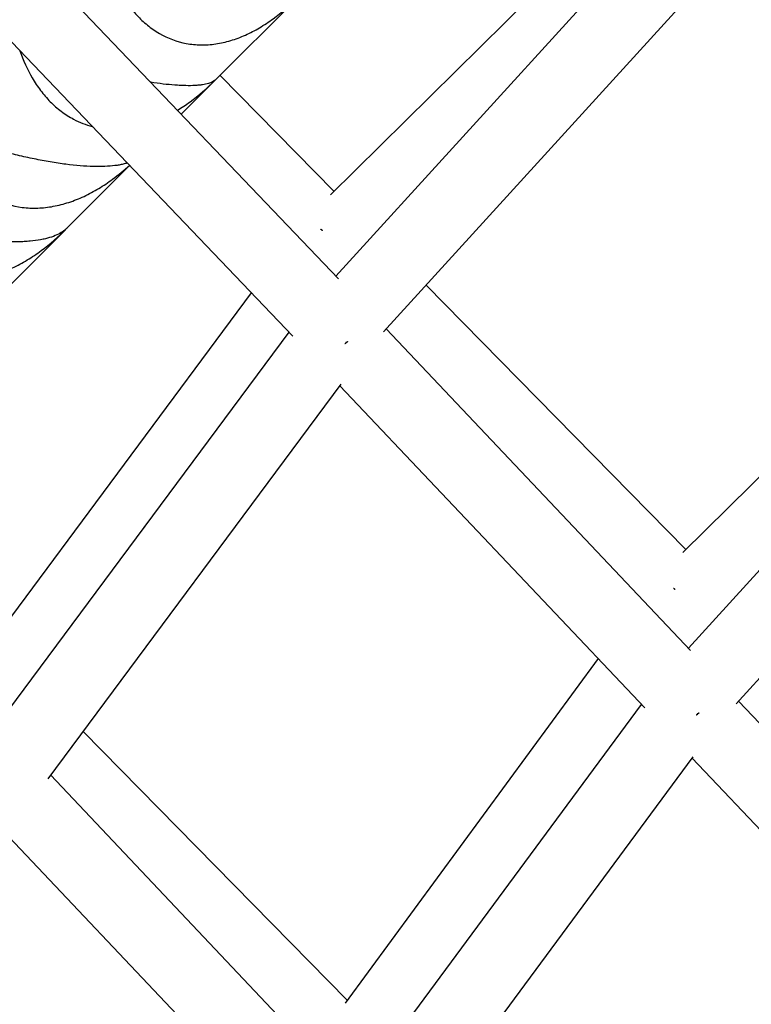
# Model space of a CAD drawing. Units: millimetres. Extents: x -7039 to 7039, y -6969 to 6969.
# Drawn here: x 1096 to 1257, y -1513 to -1297 of the extents above; entities that cross this region are included whole.
import ezdxf

# ---------------------------------------------------------------- set-up
doc = ezdxf.new("R2010")
doc.units = ezdxf.units.MM
doc.header["$LTSCALE"] = 20
doc.layers.add('2d', color=230, linetype='Continuous')

msp = doc.modelspace()

# ---------------------------------------------------------------- linework, layer by layer
at = {"layer": '2d'}
for p, q in [((1164.13, -1335.49), (1233.11, -1267.38)), ((1165.32, -1353.34), (1238.47, -1272.99)), ((1165.87, -1353.92), (1100, -1285.03)), ((1175.78, -1365.62), (1249.98, -1284.11)), ((1138.5, -1310.48), (1156.63, -1292.35)), ((1155.83, -1366.57), (1089.8, -1297.51)), ((1164.91, -1334.72), (1139.79, -1309.18)), ((1131.26, -1317.72), (1138.44, -1310.54)), ((1105.88, -1343.09), (1119.94, -1329.03)), ((1091.6, -1357.38), (1105.82, -1343.16)), ((1309.06, -1347.52), (1241.6, -1414.11)), ((1242.28, -1413.44), (1185.15, -1355.32)), ((1242.81, -1435.16), (1315.95, -1354.8)), ((1089.52, -1434.16), (1146.71, -1357.04)), ((1091.43, -1451.31), (1155.01, -1365.71)), ((1243.27, -1435.65), (1176.37, -1364.96)), ((1253.32, -1447.38), (1327.34, -1366.05)), ((1102, -1463.91), (1166.45, -1377.14)), ((1233.22, -1448.31), (1166.2, -1377.49)), ((1222.95, -1437.45), (1167.31, -1513.21)), ((1169.07, -1533.4), (1232.51, -1447.56)), ((1321.96, -1518.9), (1253.83, -1446.82)), ((1167.76, -1512.58), (1109.73, -1453.5)), ((1179.7, -1545.95), (1243.87, -1459.1)), ((1311.91, -1531.56), (1243.67, -1459.37)), ((1102.62, -1463.08), (1169.36, -1533.71)), ((1093.42, -1476.64), (1160.47, -1547.59))]:
    msp.add_line(p, q, dxfattribs=at)
for points, knots in [([(1115.13, -1284.34), (1115.83, -1286.55), (1116.69, -1288.63), (1118.28, -1291.56), (1118.86, -1292.5), (1119.81, -1293.86), (1120.14, -1294.3), (1120.82, -1295.15), (1121.17, -1295.57), (1122.26, -1296.76), (1123.04, -1297.5), (1124.27, -1298.51), (1124.7, -1298.83), (1125.58, -1299.44), (1126.03, -1299.73), (1128.33, -1301.06), (1130.29, -1301.8), (1132.92, -1302.29), (1133.46, -1302.37), (1134.54, -1302.47), (1135.08, -1302.5), (1136.7, -1302.53), (1137.79, -1302.45), (1139.43, -1302.21), (1139.98, -1302.11), (1141.08, -1301.86), (1141.63, -1301.72), (1143.26, -1301.23), (1144.34, -1300.82), (1146.45, -1299.88), (1147.48, -1299.34), (1149.53, -1298.14), (1150.52, -1297.48), (1153.41, -1295.37), (1155.23, -1293.77), (1156.95, -1292.02)], [0.00049065, 0.00049065, 0.00049065, 0.00049065, 0.00794737, 0.00794737, 0.01167574, 0.01167574, 0.01353992, 0.01353992, 0.0154041, 0.0154041, 0.01913246, 0.01913246, 0.02099664, 0.02099664, 0.02286083, 0.02286083, 0.03031755, 0.03031755, 0.03218173, 0.03218173, 0.03404592, 0.03404592, 0.03777428, 0.03777428, 0.03963846, 0.03963846, 0.04150264, 0.04150264, 0.04523101, 0.04523101, 0.04895937, 0.04895937, 0.05268773, 0.05268773, 0.06013045, 0.06013045, 0.06013045, 0.06013045]), ([(1095.8, -1303.79), (1096.54, -1305.91), (1097.45, -1307.92), (1099.1, -1310.74), (1099.71, -1311.66), (1100.7, -1312.97), (1101.04, -1313.4), (1101.75, -1314.22), (1102.12, -1314.62), (1103.26, -1315.77), (1104.06, -1316.47), (1105.34, -1317.44), (1105.78, -1317.75), (1106.69, -1318.33), (1107.16, -1318.6), (1108.94, -1319.55), (1110.31, -1320.08), (1111.74, -1320.46)], [0.0005927, 0.0005927, 0.0005927, 0.0005927, 0.00794737, 0.00794737, 0.01167573, 0.01167573, 0.01353991, 0.01353991, 0.01540409, 0.01540409, 0.01913245, 0.01913245, 0.02099663, 0.02099663, 0.02286081, 0.02286081, 0.02799952, 0.02799952, 0.02799952, 0.02799952]), ([(1138.78, -1310.19), (1138.46, -1310.52), (1137.96, -1310.79), (1136.89, -1311.12), (1136.46, -1311.21), (1135.72, -1311.33), (1135.46, -1311.36), (1134.9, -1311.41), (1134.61, -1311.44), (1133.69, -1311.48), (1133.02, -1311.49), (1131.91, -1311.47), (1131.52, -1311.46), (1130.71, -1311.42), (1130.29, -1311.39), (1128.27, -1311.24), (1126.51, -1311.03), (1124.59, -1310.74)], [0.00047949, 0.00047949, 0.00047949, 0.00047949, 0.00750362, 0.00750362, 0.01123256, 0.01123256, 0.01309703, 0.01309703, 0.0149615, 0.0149615, 0.01869044, 0.01869044, 0.02055491, 0.02055491, 0.02241938, 0.02241938, 0.02921977, 0.02921977, 0.02921977, 0.02921977]), ([(1130.46, -1316.89), (1131.41, -1316.31), (1132.33, -1315.69), (1135.17, -1313.61), (1137, -1312), (1138.73, -1310.24)], [0.04928084, 0.04928084, 0.04928084, 0.04928084, 0.0526877, 0.0526877, 0.06007856, 0.06007856, 0.06007856, 0.06007856]), ([(1077.72, -1321.75), (1078.52, -1323.86), (1079.49, -1325.84), (1081.24, -1328.61), (1081.87, -1329.49), (1082.91, -1330.76), (1083.27, -1331.17), (1084.01, -1331.97), (1084.39, -1332.35), (1085.57, -1333.46), (1086.4, -1334.13), (1087.72, -1335.06), (1088.18, -1335.35), (1089.12, -1335.9), (1089.6, -1336.16), (1092.05, -1337.34), (1094.13, -1337.96), (1096.9, -1338.31), (1097.47, -1338.36), (1098.6, -1338.41), (1099.17, -1338.41), (1100.88, -1338.35), (1102.02, -1338.22), (1103.73, -1337.91), (1104.3, -1337.78), (1105.45, -1337.49), (1106.02, -1337.32), (1107.72, -1336.77), (1108.83, -1336.33), (1111.02, -1335.31), (1112.09, -1334.73), (1114.2, -1333.46), (1115.22, -1332.78), (1117.49, -1331.1), (1118.72, -1330.08), (1119.91, -1329)], [0.00049065, 0.00049065, 0.00049065, 0.00049065, 0.00794736, 0.00794736, 0.01167572, 0.01167572, 0.0135399, 0.0135399, 0.01540408, 0.01540408, 0.01913244, 0.01913244, 0.02099662, 0.02099662, 0.0228608, 0.0228608, 0.03031751, 0.03031751, 0.03218169, 0.03218169, 0.03404587, 0.03404587, 0.03777423, 0.03777423, 0.03963841, 0.03963841, 0.04150259, 0.04150259, 0.04523094, 0.04523094, 0.0489593, 0.0489593, 0.05268766, 0.05268766, 0.05750212, 0.05750212, 0.05750212, 0.05750212]), ([(1119.43, -1328.5), (1119.14, -1328.59), (1118.84, -1328.67), (1118.23, -1328.82), (1117.94, -1328.87), (1117.34, -1328.98), (1117.02, -1329.03), (1116.02, -1329.15), (1115.3, -1329.21), (1114.12, -1329.26), (1113.71, -1329.27), (1112.86, -1329.27), (1112.42, -1329.27), (1110.13, -1329.2), (1108.12, -1329.04), (1105.37, -1328.69), (1104.81, -1328.61), (1103.66, -1328.44), (1103.08, -1328.35), (1101.33, -1328.05), (1100.15, -1327.83), (1098.35, -1327.46), (1097.75, -1327.33), (1096.53, -1327.06), (1095.91, -1326.92), (1094.08, -1326.49), (1092.87, -1326.18), (1090.47, -1325.54), (1089.27, -1325.2), (1087.49, -1324.67), (1086.9, -1324.5), (1085.73, -1324.13), (1085.16, -1323.95), (1082.3, -1323.03), (1080.12, -1322.26), (1078.01, -1321.47)], [0.00898997, 0.00898997, 0.00898997, 0.00898997, 0.01123629, 0.01123629, 0.01310076, 0.01310076, 0.01496523, 0.01496523, 0.01869417, 0.01869417, 0.02055864, 0.02055864, 0.02242311, 0.02242311, 0.029881, 0.029881, 0.03174547, 0.03174547, 0.03360994, 0.03360994, 0.03733888, 0.03733888, 0.03920335, 0.03920335, 0.04106782, 0.04106782, 0.04479676, 0.04479676, 0.0485257, 0.0485257, 0.05039017, 0.05039017, 0.05225464, 0.05225464, 0.05971253, 0.05971253, 0.05971253, 0.05971253]), ([(1061.06, -1338.42), (1061.91, -1340.47), (1062.93, -1342.39), (1064.77, -1345.07), (1065.43, -1345.93), (1066.51, -1347.16), (1066.89, -1347.56), (1067.65, -1348.32), (1068.05, -1348.69), (1069.27, -1349.75), (1070.13, -1350.4), (1071.5, -1351.28), (1071.97, -1351.55), (1072.94, -1352.07), (1073.44, -1352.32), (1075.96, -1353.43), (1078.1, -1354), (1080.93, -1354.28), (1081.51, -1354.32), (1082.67, -1354.34), (1083.25, -1354.33), (1084.99, -1354.24), (1086.15, -1354.09), (1087.89, -1353.75), (1088.47, -1353.61), (1089.64, -1353.3), (1090.22, -1353.13), (1091.94, -1352.55), (1093.07, -1352.09), (1095.28, -1351.04), (1096.37, -1350.46), (1098.5, -1349.17), (1099.53, -1348.47), (1102.49, -1346.28), (1104.32, -1344.67), (1106.05, -1342.92)], [0.00049065, 0.00049065, 0.00049065, 0.00049065, 0.00794736, 0.00794736, 0.01167571, 0.01167571, 0.01353989, 0.01353989, 0.01540407, 0.01540407, 0.01913242, 0.01913242, 0.0209966, 0.0209966, 0.02286078, 0.02286078, 0.03031749, 0.03031749, 0.03218167, 0.03218167, 0.03404585, 0.03404585, 0.0377742, 0.0377742, 0.03963838, 0.03963838, 0.04150256, 0.04150256, 0.04523091, 0.04523091, 0.04895927, 0.04895927, 0.05268762, 0.05268762, 0.05999162, 0.05999162, 0.05999162, 0.05999162]), ([(1106.12, -1342.86), (1105.58, -1343.4), (1104.87, -1343.88), (1103.49, -1344.52), (1102.96, -1344.72), (1102.06, -1344.99), (1101.74, -1345.08), (1101.09, -1345.23), (1100.74, -1345.3), (1099.67, -1345.5), (1098.9, -1345.61), (1097.66, -1345.72), (1097.23, -1345.75), (1096.33, -1345.8), (1095.87, -1345.81), (1093.49, -1345.85), (1091.41, -1345.75), (1088.6, -1345.46), (1088.02, -1345.4), (1086.85, -1345.25), (1086.26, -1345.17), (1084.49, -1344.9), (1083.29, -1344.69), (1081.47, -1344.34), (1080.87, -1344.21), (1079.64, -1343.95), (1079.03, -1343.81), (1077.19, -1343.38), (1075.98, -1343.07), (1073.58, -1342.42), (1072.4, -1342.07), (1070.63, -1341.53), (1070.05, -1341.34), (1068.9, -1340.97), (1068.33, -1340.78), (1065.52, -1339.81), (1063.38, -1339), (1061.33, -1338.15)], [0.00048649, 0.00048649, 0.00048649, 0.00048649, 0.00751061, 0.00751061, 0.01123955, 0.01123955, 0.01310402, 0.01310402, 0.01496849, 0.01496849, 0.01869743, 0.01869743, 0.02056191, 0.02056191, 0.02242638, 0.02242638, 0.02988426, 0.02988426, 0.03174873, 0.03174873, 0.0336132, 0.0336132, 0.03734215, 0.03734215, 0.03920662, 0.03920662, 0.04107109, 0.04107109, 0.04480003, 0.04480003, 0.04852897, 0.04852897, 0.05039344, 0.05039344, 0.05225791, 0.05225791, 0.0597158, 0.0597158, 0.0597158, 0.0597158])]:
    msp.add_open_spline(points, degree=3, knots=knots, dxfattribs=at)
for points in [[(1134.17, -1314.81), (1134.16, -1314.81), (1134.16, -1314.81), (1134.16, -1314.82)], [(1109.53, -1339.45), (1109.53, -1339.45), (1109.52, -1339.45), (1109.52, -1339.45)]]:
    msp.add_open_spline(points, degree=3, dxfattribs=at)
for points, weights in [([(1162.39, -1343.39), (1162.26, -1343.28), (1162.13, -1343.17), (1162.01, -1343.07)], [0.530070668787, 0.533033269184, 0.536232329937, 0.539667851044]), ([(1167.52, -1368.07), (1167.44, -1368.14), (1167.36, -1368.21), (1167.28, -1368.27)], [0.501240661898, 0.501479814667, 0.501784308215, 0.502154142544]), ([(1167.64, -1368.05), (1167.6, -1368.02), (1167.56, -1367.99), (1167.51, -1367.96)], [0.531266806002, 0.530336065084, 0.529428465126, 0.528544006128]), ([(1167.87, -1367.74), (1167.8, -1367.81), (1167.72, -1367.88), (1167.65, -1367.95)], [0.500601145266, 0.50063850673, 0.500737549585, 0.50089827383]), ([(1239.54, -1421.97), (1239.66, -1422.07), (1239.78, -1422.17), (1239.9, -1422.27)], [0.534575815745, 0.531682296366, 0.52898232522, 0.526475902309]), ([(1244.77, -1449.74), (1244.69, -1449.81), (1244.61, -1449.88), (1244.54, -1449.94)], [0.500737832092, 0.500979340686, 0.501284902475, 0.501654517459]), ([(1244.9, -1449.72), (1244.86, -1449.69), (1244.81, -1449.66), (1244.77, -1449.63)], [0.526670034056, 0.525827451603, 0.525007537467, 0.524210291647]), ([(1245.13, -1449.41), (1245.05, -1449.48), (1244.98, -1449.55), (1244.9, -1449.62)], [0.500076871619, 0.500119269961, 0.50022299429, 0.500388044607])]:
    msp.add_rational_spline(points, weights, degree=3, dxfattribs=at)

doc.saveas('drawing.dxf')
